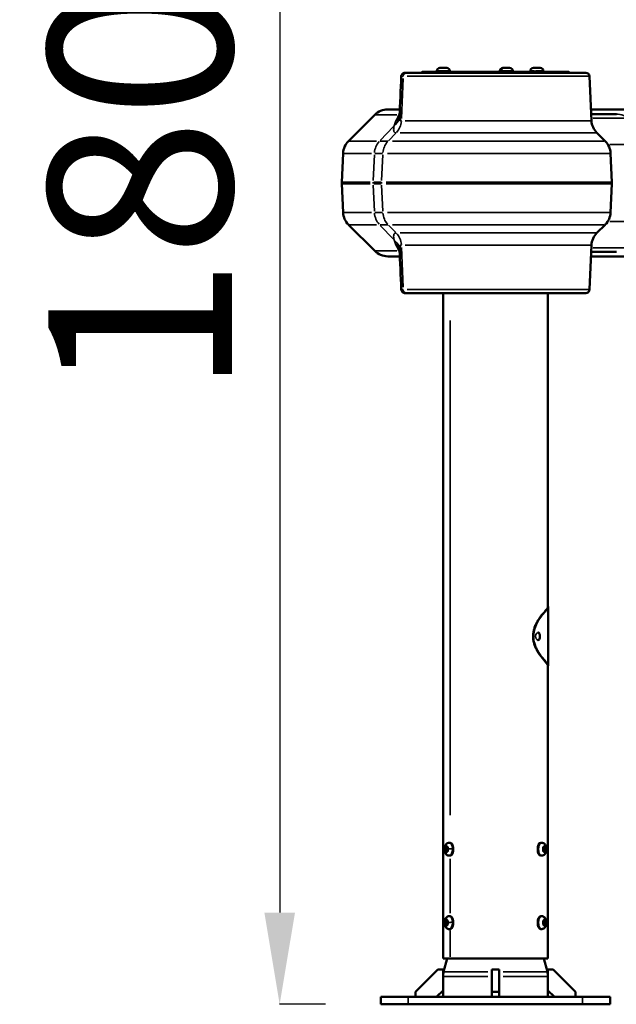
# Model space of a CAD drawing. Units: millimetres. Extents: x -3853 to 14438, y 7318 to 12151.
# Drawn here: x 9339 to 9989, y 8577 to 9650 of the extents above; entities that cross this region are included whole.
import ezdxf

# ---------------------------------------------------------------- set-up
doc = ezdxf.new("R2010")
doc.units = ezdxf.units.MM
doc.layers.add('MD_Visible', color=7, linetype='Continuous', lineweight=50)
doc.layers.add('MD_Visible Narrow', color=7, linetype='Continuous', lineweight=35)
doc.styles.get("Standard").update_dxf_attribs({"font": 'arial.ttf'})
doc.dimstyles.get("Standard").update_dxf_attribs({"dimtxt": 200, "dimasz": 100, "dimexe": 0.18, "dimexo": 0.0625, "dimgap": 50, "dimtad": 1, "dimdec": 0, "dimlfac": 0.1, "dimrnd": 5, "dimzin": 0, "dimdsep": 46, "dimtxsty": 'Standard', "dimcen": 0.09, "dimadec": 0, "dimazin": 0, "dimtfac": 1, "dimtdec": 0, "dimtofl": 0, "dimtmove": 0, "dimatfit": 3, "dimfxl": 50, "dimfxlon": 1, "dimtolj": 1, "dimtzin": 0, "dimarcsym": 0})

# ---------------------------------------------------------------- blocks, each defined once
blk = doc.blocks.new('CustomObjectsInViewport7_0')
at = {"layer": 'MD_Visible', "extrusion": (0, 1, 0)}
for p, q in [((9760.8, 9592.2), (9955.9, 9592.2)), ((9777.4, 9593.2), (9776.4, 9592.2)), ((9777.4, 9593.2), (9937.4, 9593.2)), ((9793.5, 9594.3), (9793.5, 9593.2)), ((9796.9, 9597.6), (9804.2, 9597.6)), ((9807.5, 9594.3), (9807.5, 9593.2)), ((9862.2, 9594.3), (9862.2, 9593.2)), ((9865.5, 9597.6), (9872.8, 9597.6)), ((9876.2, 9594.3), (9876.2, 9593.2)), ((9895.4, 9594.3), (9895.4, 9593.2)), ((9898.8, 9597.6), (9906.1, 9597.6)), ((9909.4, 9594.3), (9909.4, 9593.2)), ((9937.4, 9593.2), (9938.4, 9592.2)), ((9959.9, 9588.4), (9962.1, 9540)), ((9739.9, 9552.2), (9753.1, 9552.2)), ((10691.5, 9552.2), (9961.5, 9552.2)), ((9725.8, 9546.4), (9697.1, 9517.7)), ((9989.1, 9547.2), (9961.7, 9547.2)), ((9967.9, 9526.7), (9976.9, 9517.7)), ((9691.3, 9504.4), (9689.9, 9473.1)), ((9982.7, 9504.4), (9984.1, 9473.1)), ((9691.3, 9440), (9689.9, 9471.3)), ((9982.7, 9440), (9984.1, 9471.3)), ((9725.8, 9398.1), (9697.1, 9426.7)), ((9967.9, 9417.7), (9976.9, 9426.7)), ((9959.9, 9356), (9962.1, 9404.4)), ((9739.9, 9392.2), (9753.1, 9392.2)), ((10691.5, 9392.2), (9961.5, 9392.2)), ((9989.1, 9397.2), (9961.7, 9397.2)), ((9760.8, 9352.2), (9955.9, 9352.2)), ((9800.2, 8627.2), (9800.2, 9352.2)), ((9914.5, 9010.1), (9914.5, 9352.2)), ((9914.9, 8946.3), (9914.9, 9010.1)), ((9914.5, 8627.2), (9914.5, 8946.3)), ((9802.7, 8746.1), (9803.3, 8748.6)), ((9803.4, 8743.6), (9802.7, 8746.1)), ((9804.9, 8746.1), (9802.7, 8746.1)), ((9803.3, 8748.6), (9804.7, 8748.8)), ((9804.8, 8748.6), (9803.3, 8748.6)), ((9804.9, 8743.8), (9803.4, 8743.6)), ((9804.7, 8748.8), (9805.5, 8746.4)), ((9805.5, 8746.4), (9804.9, 8743.8)), ((9807, 8753.2), (9807.9, 8753.2)), ((9907.8, 8753.2), (9906.9, 8753.2)), ((9909.3, 8746.1), (9909.9, 8748.6)), ((9910, 8743.6), (9909.3, 8746.1)), ((9909.9, 8748.6), (9911.4, 8748.8)), ((9912.1, 8746.4), (9909.9, 8746.4)), ((9911.5, 8743.8), (9910, 8743.6)), ((9910, 8743.8), (9911.5, 8743.8)), ((9911.4, 8748.8), (9912.1, 8746.4)), ((9912.1, 8746.4), (9911.5, 8743.8)), ((9807, 8739.2), (9807.9, 8739.2)), ((9907.8, 8739.2), (9906.9, 8739.2)), ((9802.7, 8666.1), (9803.3, 8668.6)), ((9803.3, 8668.6), (9804.7, 8668.8)), ((9804.8, 8668.6), (9803.3, 8668.6)), ((9804.7, 8668.8), (9805.5, 8666.4)), ((9807, 8673.2), (9807.9, 8673.2)), ((9907.8, 8673.2), (9906.9, 8673.2)), ((9909.3, 8666.1), (9909.9, 8668.6)), ((9909.9, 8668.6), (9911.4, 8668.8)), ((9911.4, 8668.8), (9912.1, 8666.4)), ((9803.4, 8663.6), (9802.7, 8666.1)), ((9804.9, 8666.1), (9802.7, 8666.1)), ((9804.9, 8663.8), (9803.4, 8663.6)), ((9805.5, 8666.4), (9804.9, 8663.8)), ((9807, 8659.2), (9807.9, 8659.2)), ((9907.8, 8659.2), (9906.9, 8659.2)), ((9910, 8663.6), (9909.3, 8666.1)), ((9912.1, 8666.4), (9909.9, 8666.4)), ((9911.5, 8663.8), (9910, 8663.6)), ((9910, 8663.8), (9911.5, 8663.8)), ((9912.1, 8666.4), (9911.5, 8663.8)), ((9800.2, 8627.2), (9914.5, 8627.2)), ((9804.8, 8627.2), (9800.9, 8612.7)), ((9910, 8627.2), (9913.9, 8612.7)), ((9794.7, 8615.2), (9770.2, 8590.8)), ((9800.2, 8615.2), (9794.7, 8615.2)), ((9800.2, 8592.3), (9800.2, 8615.2)), ((9861.4, 8615.2), (9853.4, 8615.2)), ((9853.4, 8590.8), (9853.4, 8615.2)), ((9861.4, 8615.2), (9861.4, 8590.8)), ((9914.5, 8615.2), (9914.5, 8592.3)), ((9920.1, 8615.2), (9914.5, 8615.2)), ((9944.5, 8590.8), (9920.1, 8615.2)), ((9732.4, 8585.2), (9732.4, 8577.2)), ((9762.4, 8585.2), (9732.4, 8585.2)), ((9762.4, 8585.2), (9952.4, 8585.2)), ((9770.2, 8590.8), (9770.2, 8585.2)), ((9793.2, 8585.2), (9800.2, 8592.3)), ((9800.2, 8592.3), (9800.2, 8585.2)), ((9861.4, 8590.8), (9853.4, 8590.8)), ((9853.4, 8585.2), (9853.4, 8590.8)), ((9861.4, 8590.8), (9861.4, 8585.2)), ((9914.5, 8592.3), (9914.5, 8585.2)), ((9914.5, 8592.3), (9921.6, 8585.2)), ((9944.5, 8585.2), (9944.5, 8590.8)), ((9982.4, 8585.2), (9952.4, 8585.2)), ((9982.4, 8585.2), (9982.4, 8577.2)), ((9762.4, 8577.2), (9732.4, 8577.2)), ((9762.4, 8577.2), (9952.4, 8577.2)), ((9982.4, 8577.2), (9952.4, 8577.2))]:
    blk.add_line(p, q, dxfattribs=at)
at = {"layer": 'MD_Visible', "extrusion": (2.22174e-16, -3.1235e-56, -1)}
blk.add_arc((-9796.9, 9594.3), 3.35, 0, 90, dxfattribs=at)
at = {"layer": 'MD_Visible', "extrusion": (2.22174e-16, -6.42052e-56, -1)}
blk.add_arc((-9804.2, 9594.3), 3.35, 90, 180, dxfattribs=at)
at = {"layer": 'MD_Visible', "extrusion": (2.22174e-16, 0, -1)}
for centre, start, end in [((-9865.5, 9594.3), 0, 90), ((-9872.8, 9594.3), 90, 180)]:
    blk.add_arc(centre, 3.35, start, end, dxfattribs=at)
at = {"layer": 'MD_Visible', "extrusion": (2.22174e-16, 5.55288e-56, -1)}
for centre, start, end in [((-9898.8, 9594.3), 0, 90), ((-9906.1, 9594.3), 90, 180)]:
    blk.add_arc(centre, 3.35, start, end, dxfattribs=at)
at = {"layer": 'MD_Visible', "extrusion": (2.22174e-16, -3.88876e-55, -1)}
blk.add_arc((-9955.9, 9588.2), 4, 90, 177.5, dxfattribs=at)
at = {"layer": 'MD_Visible', "extrusion": (2.22174e-16, -1.04758e-42, -1)}
for centre, start, end in [((-9739.9, 9532.2), 45, 90), ((-9962.8, 9503.6), 135, 177.5)]:
    blk.add_arc(centre, 20, start, end, dxfattribs=at)
at = {"layer": 'MD_Visible', "extrusion": (2.22174e-16, -9.33951e-42, -1)}
blk.add_arc((-9982, 9540.9), 20, 315, 357.5, dxfattribs=at)
at = {"layer": 'MD_Visible', "extrusion": (2.22174e-16, 4.38829e-44, -1)}
blk.add_arc((-9711.3, 9503.6), 20, 2.5, 45, dxfattribs=at)
at = {"layer": 'MD_Visible', "extrusion": (2.22174e-16, -1.49991e-43, -1)}
blk.add_arc((-9709.9, 9472.2), 20, 357.5, 2.5, dxfattribs=at)
at = {"layer": 'MD_Visible', "extrusion": (2.22174e-16, 3.3815e-43, -1)}
blk.add_arc((-9964.1, 9472.2), 20, 177.5, 182.5, dxfattribs=at)
at = {"layer": 'MD_Visible', "extrusion": (2.22174e-16, 1.71691e-42, -1)}
blk.add_arc((-9711.3, 9440.9), 20, 315, 357.5, dxfattribs=at)
at = {"layer": 'MD_Visible', "extrusion": (2.22174e-16, -2.00238e-43, -1)}
for centre, start, end in [((-9962.8, 9440.9), 182.5, 225), ((-9982, 9403.6), 2.5, 45)]:
    blk.add_arc(centre, 20, start, end, dxfattribs=at)
at = {"layer": 'MD_Visible', "extrusion": (2.22174e-16, 8.33306e-55, -1)}
blk.add_arc((-9739.9, 9412.2), 20, 270, 315, dxfattribs=at)
at = {"layer": 'MD_Visible', "extrusion": (2.22174e-16, -2.97101e-43, -1)}
blk.add_arc((-9955.9, 9356.2), 4, 182.5, 270, dxfattribs=at)
at = {"layer": 'MD_Visible', "extrusion": (2.22174e-16, -1.1606e-41, -1)}
blk.add_arc((-9820.2, 8607.5), 20, 0, 15, dxfattribs=at)
at = {"layer": 'MD_Visible', "extrusion": (2.22174e-16, -1.17589e-41, -1)}
blk.add_arc((-9894.5, 8607.5), 20, 165, 180, dxfattribs=at)
at = {"layer": 'MD_Visible', "extrusion": (2.22174e-16, -5.31442e-43, -1)}
blk.add_ellipse((9807.9, 8746.2), major_axis=(0, 7), ratio=0.5, start_param=0, end_param=3.141593, dxfattribs=at)
at = {"layer": 'MD_Visible', "extrusion": (2.22174e-16, -9.89667e-44, -1)}
blk.add_ellipse((9906.9, 8746.2), major_axis=(0, 7), ratio=0.5, start_param=3.141593, end_param=6.283185, dxfattribs=at)
at = {"layer": 'MD_Visible', "extrusion": (2.22174e-16, -7.03452e-43, -1)}
blk.add_ellipse((9807.9, 8666.2), major_axis=(0, 7), ratio=0.5, start_param=0, end_param=3.141593, dxfattribs=at)
at = {"layer": 'MD_Visible', "extrusion": (2.22174e-16, -2.36294e-43, -1)}
blk.add_ellipse((9906.9, 8666.2), major_axis=(0, 7), ratio=0.5, start_param=3.141593, end_param=6.283185, dxfattribs=at)
at = {"layer": 'MD_Visible'}
for points, knots in [([(9754.7, 9588.4), (9754.7, 9588.8), (9754.8, 9589.2), (9755.1, 9590), (9755.3, 9590.3), (9755.8, 9591), (9756.2, 9591.3), (9756.9, 9591.8), (9757.3, 9592), (9757.9, 9592.1), (9758, 9592.2), (9758.4, 9592.2), (9758.5, 9592.2), (9758.7, 9592.2)], [0, 0, 0, 0, 0.1216737, 0.1216737, 0.2470418, 0.2470418, 0.3788069, 0.3788069, 0.503514, 0.503514, 0.555462, 0.555462, 0.6083077, 0.6083077, 0.6083077, 0.6083077]), ([(9752.7, 9543), (9752.7, 9543), (9752.7, 9543), (9752.7, 9543), (9752.8, 9543.3), (9752.8, 9543.7)], [0.5349682, 0.5349682, 0.5349682, 0.5349682, 0.5667494, 0.5667494, 1.1544991, 1.1544991, 1.1544991, 1.1544991]), ([(9754.8, 9540), (9753.6, 9540), (9752.8, 9541.1), (9752.8, 9543.3), (9752.8, 9543.7)], [0, 0, 0, 0, 2.219054, 2.66683, 2.66683, 2.66683, 2.66683]), ([(9754.8, 9404.4), (9753.6, 9404.4), (9752.8, 9403.3), (9752.8, 9401.1), (9752.8, 9400.7)], [0, 0, 0, 0, 2.219054, 2.666733, 2.666733, 2.666733, 2.666733]), ([(9758.7, 9352.2), (9758.5, 9352.2), (9758.2, 9352.2), (9757.7, 9352.3), (9757.5, 9352.4), (9756.9, 9352.7), (9756.5, 9352.9), (9755.8, 9353.4), (9755.6, 9353.7), (9755.1, 9354.5), (9754.9, 9354.9), (9754.8, 9355.5), (9754.7, 9355.8), (9754.7, 9356)], [0, 0, 0, 0, 0.076436, 0.076436, 0.1502523, 0.1502523, 0.2769487, 0.2769487, 0.4034901, 0.4034901, 0.5300212, 0.5300212, 0.6085544, 0.6085544, 0.6085544, 0.6085544]), ([(9898.4, 8978.2), (9898.4, 8979.2), (9898.4, 8980.1), (9898.6, 8981.8), (9898.7, 8982.4), (9899.1, 8984.4), (9899.4, 8985.6), (9900.1, 8988.1), (9900.6, 8989.4), (9901.7, 8991.9), (9902.4, 8993.1), (9903.8, 8995.6), (9904.7, 8996.9), (9906.5, 8999.5), (9907.5, 9000.8), (9909.5, 9003.3), (9910.5, 9004.4), (9912.3, 9006.5), (9913.1, 9007.5), (9913.9, 9008.6), (9914.1, 9008.9), (9914.4, 9009.5), (9914.5, 9009.7), (9914.5, 9010), (9914.5, 9010), (9914.5, 9010.1)], [0, 0, 0, 0, 0.291284, 0.291284, 0.491203, 0.491203, 0.88676, 0.88676, 1.312463, 1.312463, 1.792875, 1.792875, 2.360784, 2.360784, 3.056191, 3.056191, 3.886001, 3.886001, 4.796852, 4.796852, 5.262889, 5.262889, 5.729685, 5.729685, 5.835773, 5.835773, 5.835773, 5.835773]), ([(9914.5, 9010.6), (9914.7, 9010.6), (9914.8, 9010.5), (9915, 9010.2), (9915, 9010), (9914.8, 9009.5), (9914.7, 9009.3), (9914.1, 9008.3), (9913.5, 9007.5), (9911.9, 9005.6), (9910.9, 9004.5), (9908.9, 9002.1), (9907.9, 9000.8), (9904.9, 8996.9), (9903.1, 8994.1), (9901.1, 8989.7), (9900.6, 8988.5), (9899.8, 8986), (9899.4, 8984.8), (9899.1, 8982.8), (9899, 8982.2), (9898.7, 8980.4), (9898.7, 8979.3), (9898.7, 8978.2)], [-6.016847, -6.016847, -6.016847, -6.016847, -5.632951, -5.632951, -5.215934, -5.215934, -4.799212, -4.799212, -3.966428, -3.966428, -3.19401, -3.19401, -2.530353, -2.530353, -1.360467, -1.360467, -0.930008, -0.930008, -0.533946, -0.533946, -0.332642, -0.332642, 0, 0, 0, 0]), ([(9903.5, 8982.8), (9903.5, 8982.8), (9903.5, 8982.8), (9903.9, 8982.6), (9904.1, 8982.4), (9904.7, 8981.9), (9905, 8981.6), (9905.4, 8980.8), (9905.6, 8980.4), (9905.8, 8979.4), (9905.9, 8978.9), (9905.9, 8977.9), (9905.9, 8977.4), (9905.7, 8976.4), (9905.5, 8975.9), (9905.1, 8975), (9904.8, 8974.6), (9904.2, 8974), (9903.9, 8973.8), (9903.5, 8973.6), (9903.5, 8973.6), (9903.5, 8973.6)], [4.943645, 4.943645, 4.943645, 4.943645, 4.958772, 4.958772, 5.226358, 5.226358, 5.543138, 5.543138, 5.892606, 5.892606, 6.244341, 6.244341, 6.593799, 6.593799, 6.944827, 6.944827, 7.296474, 7.296474, 7.620358, 7.620358, 7.622726, 7.622726, 7.622726, 7.622726]), ([(9914.5, 8946.3), (9914.5, 8946.5), (9914.5, 8946.7), (9914.1, 8947.5), (9913.7, 8948.2), (9912.6, 8949.5), (9912.2, 8950), (9911, 8951.5), (9910, 8952.6), (9908.4, 8954.5), (9907.9, 8955.1), (9906.5, 8956.9), (9905.6, 8958.1), (9903.9, 8960.7), (9903.1, 8962), (9901.8, 8964.5), (9901.2, 8965.7), (9900.2, 8968.2), (9899.7, 8969.5), (9899.2, 8971.4), (9899.1, 8972.1), (9898.8, 8973.5), (9898.7, 8974.1), (9898.5, 8975.9), (9898.4, 8977.1), (9898.4, 8978.2)], [21.77702, 21.77702, 21.77702, 21.77702, 22.212129, 22.212129, 23.145311, 23.145311, 23.58812, 23.58812, 24.433369, 24.433369, 24.789417, 24.789417, 25.438488, 25.438488, 25.973635, 25.973635, 26.433541, 26.433541, 26.846864, 26.846864, 27.062603, 27.062603, 27.264668, 27.264668, 27.603177, 27.603177, 27.603177, 27.603177]), ([(9898.7, 8978.2), (9898.7, 8976.9), (9898.8, 8975.6), (9899.3, 8971.5), (9900.2, 8968.9), (9901.7, 8965.2), (9902.4, 8963.9), (9903.8, 8961.4), (9904.6, 8960.2), (9905.8, 8958.4), (9906.2, 8957.8), (9907.1, 8956.6), (9907.6, 8955.9), (9909.2, 8954), (9910.2, 8952.8), (9911.6, 8951.2), (9912, 8950.6), (9913.3, 8949.2), (9914, 8948.3), (9914.8, 8947), (9915, 8946.5), (9914.9, 8946), (9914.8, 8945.9), (9914.6, 8945.8), (9914.6, 8945.8), (9914.5, 8945.8)], [-24.791032, -24.791032, -24.791032, -24.791032, -24.44848, -24.44848, -23.690174, -23.690174, -23.275767, -23.275767, -22.790092, -22.790092, -22.525653, -22.525653, -22.233346, -22.233346, -21.519887, -21.519887, -21.139575, -21.139575, -20.31707, -20.31707, -19.482586, -19.482586, -19.065779, -19.065779, -19.010948, -19.010948, -19.010948, -19.010948]), ([(9807, 8739.2), (9806.5, 8739.2), (9806, 8739.3), (9805.1, 8739.6), (9804.7, 8739.8), (9803.9, 8740.4), (9803.6, 8740.8), (9802.9, 8741.7), (9802.6, 8742.3), (9802.1, 8743.6), (9802, 8744.3), (9801.8, 8745.8), (9801.8, 8746.6), (9801.9, 8748), (9802.1, 8748.8), (9802.6, 8750.2), (9803, 8750.9), (9804, 8752.1), (9804.5, 8752.5), (9805.7, 8753.1), (9806.3, 8753.2), (9806.9, 8753.2), (9806.9, 8753.2), (9807, 8753.2)], [3.197062, 3.197062, 3.197062, 3.197062, 3.367706, 3.367706, 3.553413, 3.553413, 3.788981, 3.788981, 4.126126, 4.126126, 4.554644, 4.554644, 4.971006, 4.971006, 5.387007, 5.387007, 5.816584, 5.816584, 6.121577, 6.121577, 6.316544, 6.316544, 6.338654, 6.338654, 6.338654, 6.338654]), ([(9907.8, 8753.2), (9908.3, 8753.2), (9908.8, 8753.1), (9909.7, 8752.8), (9910.1, 8752.6), (9910.9, 8752), (9911.2, 8751.6), (9911.9, 8750.7), (9912.2, 8750.1), (9912.7, 8748.8), (9912.8, 8748.1), (9913, 8746.6), (9913, 8745.9), (9912.8, 8744.4), (9912.7, 8743.7), (9912.2, 8742.2), (9911.8, 8741.5), (9910.8, 8740.4), (9910.3, 8739.9), (9909.1, 8739.4), (9908.5, 8739.2), (9907.9, 8739.2), (9907.9, 8739.2), (9907.8, 8739.2)], [0.055469, 0.055469, 0.055469, 0.055469, 0.226114, 0.226114, 0.411821, 0.411821, 0.647389, 0.647389, 0.984534, 0.984534, 1.413051, 1.413051, 1.829414, 1.829414, 2.245414, 2.245414, 2.674992, 2.674992, 2.979985, 2.979985, 3.174952, 3.174952, 3.197062, 3.197062, 3.197062, 3.197062]), ([(9807, 8659.2), (9806.5, 8659.2), (9806, 8659.3), (9805.1, 8659.6), (9804.7, 8659.8), (9803.9, 8660.4), (9803.6, 8660.8), (9802.9, 8661.7), (9802.6, 8662.3), (9802.1, 8663.6), (9802, 8664.3), (9801.8, 8665.8), (9801.8, 8666.6), (9801.9, 8668), (9802.1, 8668.8), (9802.6, 8670.2), (9803, 8670.9), (9804, 8672.1), (9804.5, 8672.5), (9805.7, 8673.1), (9806.3, 8673.2), (9806.9, 8673.2), (9806.9, 8673.2), (9807, 8673.2)], [3.197062, 3.197062, 3.197062, 3.197062, 3.367706, 3.367706, 3.553413, 3.553413, 3.788981, 3.788981, 4.126126, 4.126126, 4.554644, 4.554644, 4.971006, 4.971006, 5.387007, 5.387007, 5.816584, 5.816584, 6.121577, 6.121577, 6.316544, 6.316544, 6.338654, 6.338654, 6.338654, 6.338654]), ([(9907.8, 8673.2), (9908.3, 8673.2), (9908.8, 8673.1), (9909.7, 8672.8), (9910.1, 8672.6), (9910.9, 8672), (9911.2, 8671.6), (9911.9, 8670.7), (9912.2, 8670.1), (9912.7, 8668.8), (9912.8, 8668.1), (9913, 8666.6), (9913, 8665.9), (9912.8, 8664.4), (9912.7, 8663.7), (9912.2, 8662.2), (9911.8, 8661.5), (9910.8, 8660.4), (9910.3, 8659.9), (9909.1, 8659.4), (9908.5, 8659.2), (9907.9, 8659.2), (9907.9, 8659.2), (9907.8, 8659.2)], [0.055469, 0.055469, 0.055469, 0.055469, 0.226114, 0.226114, 0.411821, 0.411821, 0.647389, 0.647389, 0.984534, 0.984534, 1.413051, 1.413051, 1.829414, 1.829414, 2.245414, 2.245414, 2.674992, 2.674992, 2.979985, 2.979985, 3.174952, 3.174952, 3.197062, 3.197062, 3.197062, 3.197062])]:
    blk.add_open_spline(points, degree=3, knots=knots, dxfattribs=at)
for points in [[(9760.8, 9592.2), (9759.4, 9592.2), (9758.7, 9592.2), (9758.7, 9592.2)], [(9752.8, 9543.7), (9753.4, 9558.6), (9754.1, 9573.5), (9754.7, 9588.4)], [(9752.8, 9543.7), (9752.8, 9543.7), (9752.8, 9543.7), (9752.8, 9543.7)], [(9752.8, 9400.7), (9752.8, 9401.2), (9752.7, 9401.4), (9752.7, 9401.4)], [(9752.8, 9400.7), (9752.8, 9400.7), (9752.8, 9400.7), (9752.8, 9400.7)], [(9754.7, 9356), (9754.1, 9370.9), (9753.4, 9385.8), (9752.8, 9400.7)], [(9760.8, 9352.2), (9759.4, 9352.2), (9758.7, 9352.2), (9758.7, 9352.2)]]:
    blk.add_open_spline(points, degree=3, dxfattribs=at)
for points, weights in [([(9805.3, 8747), (9805.2, 8746.6), (9804.9, 8746.1)], [1.07152557847, 1.05612430878, 1]), ([(9804.9, 8746.1), (9805.1, 8745.7), (9805.3, 8745.4)], [1, 1.04160659429, 1.06083306364]), ([(9909.9, 8746.4), (9909.7, 8746.7), (9909.5, 8747.1)], [1, 1.04160659429, 1.06083306364]), ([(9909.5, 8745.4), (9909.6, 8745.9), (9909.9, 8746.4)], [1.07152557847, 1.05612430878, 1]), ([(9805.3, 8667), (9805.2, 8666.6), (9804.9, 8666.1)], [1.07152557847, 1.05612430878, 1]), ([(9804.9, 8666.1), (9805.1, 8665.7), (9805.3, 8665.4)], [1, 1.04160659429, 1.06083306364]), ([(9909.9, 8666.4), (9909.7, 8666.7), (9909.5, 8667.1)], [1, 1.04160659429, 1.06083306364]), ([(9909.5, 8665.4), (9909.6, 8665.9), (9909.9, 8666.4)], [1.07152557847, 1.05612430878, 1])]:
    blk.add_rational_spline(points, weights, degree=2, dxfattribs=at)
at = {"layer": 'MD_Visible Narrow', "extrusion": (0, 1, 0)}
for p, q in [((9807.5, 9594.3), (9793.6, 9594.3)), ((9831.8, 9593.2), (9831.5, 9592.3)), ((9863.9, 9594.3), (9862.2, 9594.3)), ((9876.1, 9594.3), (9864.7, 9594.3)), ((9900, 9594.3), (9895.5, 9594.3)), ((9900.4, 9593.3), (9900.4, 9594.2)), ((9909, 9594.3), (9900.9, 9594.3)), ((9909.4, 9594.3), (9909.2, 9594.3)), ((9756.8, 9586), (9755, 9542.4)), ((9958.8, 9588.4), (9761, 9588.4)), ((9749.7, 9546.4), (9725.8, 9546.4)), ((9759, 9540), (9960.9, 9540)), ((9963.7, 9542.8), (10000.2, 9542.8)), ((9731.8, 9518.6), (9746.2, 9533.6)), ((9697.2, 9517.7), (9727.7, 9517.7)), ((9739.9, 9517.7), (9731.6, 9517.7)), ((9740.7, 9518.2), (9748.7, 9526.3)), ((9745.1, 9517.7), (9975.6, 9517.7)), ((9966.7, 9526.7), (9753.5, 9526.7)), ((10036.3, 9514.2), (9982.1, 9514.2)), ((9722.2, 9504.4), (9691.4, 9504.4)), ((9725.4, 9502.9), (9724.2, 9474.7)), ((9726, 9504.4), (9734.2, 9504.4)), ((9733.3, 9474.7), (9734.5, 9502.9)), ((9981.4, 9504.4), (9739.6, 9504.4)), ((9690, 9473.1), (9720.8, 9473.1)), ((9690, 9471.3), (9720.8, 9471.3)), ((9725.4, 9441.6), (9724.2, 9469.8)), ((9732.9, 9473.1), (9724.7, 9473.1)), ((9732.9, 9471.3), (9724.7, 9471.3)), ((9733.3, 9469.8), (9734.5, 9441.6)), ((9738.3, 9473.1), (9982.7, 9473.1)), ((9738.3, 9471.3), (9982.7, 9471.3)), ((9722.2, 9440), (9691.4, 9440)), ((9726, 9440), (9734.2, 9440)), ((9981.4, 9440), (9739.6, 9440)), ((10036.3, 9430.3), (9982.1, 9430.3)), ((9697.2, 9426.7), (9727.7, 9426.7)), ((9739.9, 9426.7), (9731.6, 9426.7)), ((9731.8, 9425.9), (9746.2, 9410.9)), ((9740.7, 9426.3), (9748.7, 9418.2)), ((9745.1, 9426.7), (9975.6, 9426.7)), ((9966.7, 9417.7), (9753.5, 9417.7)), ((9749.7, 9398.1), (9725.8, 9398.1)), ((9756.8, 9358.5), (9755, 9402)), ((9759, 9404.4), (9960.9, 9404.4)), ((9963.7, 9401.6), (10000.2, 9401.6)), ((9958.8, 9356), (9761, 9356)), ((9807.9, 9322.3), (9807.9, 8783.2)), ((9898.4, 8978.2), (9898.7, 8978.2)), ((9808.1, 8739.2), (9807.2, 8739.2)), ((9807.9, 8735.9), (9807.9, 8676.5)), ((9808.1, 8659.2), (9807.2, 8659.2)), ((9807.9, 8657.6), (9807.9, 8628.8)), ((9913.7, 8613.4), (9910.2, 8626.5)), ((9800.4, 8607.5), (9849.1, 8607.5)), ((9801.1, 8612.7), (9849.2, 8612.7)), ((9865.6, 8612.7), (9913.7, 8612.7)), ((9865.7, 8607.5), (9914.4, 8607.5)), ((9762.4, 8584.8), (9762.4, 8577.6)), ((9914.5, 8585.6), (9914.5, 8591.9)), ((9952.4, 8584.8), (9952.4, 8577.6))]:
    blk.add_line(p, q, dxfattribs=at)
at = {"layer": 'MD_Visible Narrow', "extrusion": (2.22174e-16, -3.99987e-41, -1)}
blk.add_ellipse((9760.8, 9588.2), major_axis=(0, 4), ratio=0.979812, start_param=-1.450805, end_param=-0.076358, dxfattribs=at)
at = {"layer": 'MD_Visible Narrow', "extrusion": (2.22174e-16, -1.65528e-44, -1)}
blk.add_ellipse((9866.5, 9594.3), major_axis=(0, 3.35), ratio=0.729905, start_param=-1.492257, end_param=-0.07854, dxfattribs=at)
at = {"layer": 'MD_Visible Narrow'}
for centre, major_axis, ratio, start_param, end_param in [((9905.9, 9594.3), (0, 3.35), 0.956923, -1.492257, -0.07854), ((9735.3, 9540.9), (0, 20), 0.979812, 3.964079, 4.631668), ((9962.2, 9719.2), (-214.1, -190.6), 0.115198, 5.961128, 5.990934), ((9744.5, 9503.6), (0, 20), 0.953715, 0.822486, 1.490075), ((9754.2, 9440.9), (0, 20), 0.979812, 1.651518, 2.319106), ((9760.8, 9356.2), (0, 4), 0.979812, 1.690788, 3.065234), ((9902.6, 8974.4), (0, 0.99), 0.789392, 3.502557, 4.648714), ((9808.8, 8746.4), (3.35, 0.09), 0.048013, 1.125071, 2.538787), ((9807, 8746.2), (0, 7), 0.5, -1.439561, -0.075766), ((9807, 8746.2), (0, 7), 0.5, 3.275601, 4.689318), ((9907.8, 8746.2), (0, 7), 0.5, 0.15708, 2.984513), ((9807, 8746.2), (0, 7), 0.5, 3.144366, 3.194288), ((9807, 8666.2), (0, 7), 0.5, -1.439561, -0.075766), ((9907.8, 8666.2), (0, 7), 0.5, 0.15708, 2.984513), ((9808.8, 8666.4), (3.35, 0.09), 0.048013, 1.125071, 2.538787), ((9807, 8666.2), (0, 7), 0.5, 3.144366, 3.194288), ((9807, 8666.2), (0, 7), 0.5, 3.275601, 4.689318)]:
    blk.add_ellipse(centre, major_axis=major_axis, ratio=ratio, start_param=start_param, end_param=end_param, dxfattribs=at)
at = {"layer": 'MD_Visible Narrow', "extrusion": (2.22174e-16, 5.25487e-45, -1)}
blk.add_ellipse((9754.2, 9503.6), major_axis=(0, 20), ratio=0.979812, start_param=-1.490075, end_param=-0.822486, dxfattribs=at)
at = {"layer": 'MD_Visible Narrow', "extrusion": (2.22174e-16, -9.96236e-46, -1)}
blk.add_ellipse((9743.2, 9472.2), major_axis=(0, 20), ratio=0.953715, start_param=4.673119, end_param=4.751659, dxfattribs=at)
at = {"layer": 'MD_Visible Narrow', "extrusion": (2.22174e-16, 4.70749e-45, -1)}
blk.add_ellipse((9752.8, 9472.2), major_axis=(0, 20), ratio=0.979812, start_param=4.673119, end_param=4.751659, dxfattribs=at)
at = {"layer": 'MD_Visible Narrow', "extrusion": (2.22174e-16, 2.0459e-42, -1)}
blk.add_ellipse((9744.5, 9440.9), major_axis=(0, 20), ratio=0.953715, start_param=3.964079, end_param=4.631668, dxfattribs=at)
at = {"layer": 'MD_Visible Narrow', "extrusion": (2.22174e-16, 2.67368e-42, -1)}
blk.add_ellipse((9735.3, 9403.6), major_axis=(0, 20), ratio=0.979812, start_param=0.822486, end_param=1.490075, dxfattribs=at)
at = {"layer": 'MD_Visible Narrow', "extrusion": (9.73662e-17, -1.40785e-16, -1)}
blk.add_ellipse((9962.2, 9225.2), major_axis=(-214.1, 190.6), ratio=0.115198, start_param=5.961128, end_param=5.990934, dxfattribs=at)
at = {"layer": 'MD_Visible Narrow', "extrusion": (2.22174e-16, -1.47049e-43, -1)}
blk.add_ellipse((9903.4, 8978.2), major_axis=(0, 3.76), ratio=0.61389, start_param=-1.570796, end_param=4.712389, dxfattribs=at)
at = {"layer": 'MD_Visible Narrow', "extrusion": (2.22174e-16, -2.76266e-42, -1)}
blk.add_ellipse((9804.1, 8746.2), major_axis=(0, 3.65), ratio=0.5, start_param=-1.570796, end_param=4.712389, dxfattribs=at)
at = {"layer": 'MD_Visible Narrow', "extrusion": (2.22174e-16, -5.81539e-44, -1)}
blk.add_ellipse((9910.7, 8746.2), major_axis=(0, 3.65), ratio=0.5, start_param=-1.570796, end_param=4.712389, dxfattribs=at)
at = {"layer": 'MD_Visible Narrow', "extrusion": (2.22174e-16, -1.02398e-29, -1)}
blk.add_ellipse((9909.6, 8746.4), major_axis=(3.35, 0.09), ratio=0.048013, start_param=0.026213, end_param=0.498052, dxfattribs=at)
at = {"layer": 'MD_Visible Narrow', "extrusion": (2.22174e-16, -4.78543e-43, -1)}
blk.add_ellipse((9804.1, 8666.2), major_axis=(0, 3.65), ratio=0.5, start_param=-1.570796, end_param=4.712389, dxfattribs=at)
at = {"layer": 'MD_Visible Narrow', "extrusion": (2.22174e-16, 1.21738e-43, -1)}
blk.add_ellipse((9910.7, 8666.2), major_axis=(0, 3.65), ratio=0.5, start_param=-1.570796, end_param=4.712389, dxfattribs=at)
at = {"layer": 'MD_Visible Narrow', "extrusion": (2.22174e-16, -8.68055e-30, -1)}
blk.add_ellipse((9909.6, 8666.4), major_axis=(3.35, 0.09), ratio=0.048013, start_param=0.026213, end_param=0.498052, dxfattribs=at)
at = {"layer": 'MD_Visible Narrow'}
for points in [[(9754.7, 9588.4), (9754.7, 9588.4), (9755.5, 9588.4), (9756.9, 9588.4)], [(9753, 9549), (9752.6, 9548.2), (9752.4, 9547.3), (9752.2, 9546.4)], [(9748.4, 9538.6), (9747.8, 9537.1), (9747.3, 9535.7), (9747, 9534.4)], [(9748.4, 9538.6), (9750.2, 9540.1), (9751.7, 9541.9), (9752.8, 9543.9)], [(9750.8, 9543.7), (9749.9, 9541.9), (9749.1, 9540.2), (9748.4, 9538.6)], [(9752.9, 9545.6), (9752.2, 9544.9), (9751.5, 9544.3), (9750.8, 9543.7)], [(9752.2, 9546.4), (9752.5, 9546.5), (9752.7, 9546.7), (9752.9, 9546.9)], [(9752.8, 9543.3), (9752.8, 9543.3), (9752.8, 9543.3), (9752.8, 9543.3)], [(9748.4, 9405.8), (9747.8, 9407.3), (9747.3, 9408.7), (9747, 9410)], [(9750.8, 9400.8), (9749.9, 9402.5), (9749.1, 9404.2), (9748.4, 9405.8)], [(9748.4, 9405.8), (9750.2, 9404.4), (9751.7, 9402.6), (9752.8, 9400.6)], [(9752.9, 9398.8), (9752.2, 9399.5), (9751.5, 9400.2), (9750.8, 9400.8)], [(9753, 9395.5), (9752.6, 9396.2), (9752.4, 9397.1), (9752.2, 9398.1)], [(9752.2, 9398.1), (9752.5, 9397.9), (9752.7, 9397.7), (9752.9, 9397.5)], [(9752.8, 9401.1), (9752.8, 9401.1), (9752.8, 9401.2), (9752.8, 9401.2)], [(9754.7, 9356), (9754.7, 9356), (9755.5, 9356), (9756.9, 9356)]]:
    blk.add_open_spline(points, degree=3, dxfattribs=at)
for points, knots in [([(9752.7, 9543.2), (9752.6, 9542.5), (9751.4, 9539.2), (9749.2, 9536.3), (9747, 9534.4)], [0.2484873, 0.2484873, 0.2484873, 0.2484873, 0.3508294, 0.8186019, 0.8186019, 0.8186019, 0.8186019]), ([(9989.1, 9547.2), (9991.7, 9547.2), (9996.4, 9546.3), (10000.8, 9544), (10002.5, 9542.8)], [-25.32755, -25.32755, -25.32755, -25.32755, -23.688855, -22.459833, -22.459833, -22.459833, -22.459833]), ([(9747, 9534.4), (9746.5, 9532.4), (9746, 9528.3), (9747.6, 9526.7), (9749.1, 9526.7)], [-3.883344, -3.883344, -3.883344, -3.883344, -2.219054, 0, 0, 0, 0]), ([(9747, 9410), (9746.5, 9412.1), (9746, 9416.1), (9747.6, 9417.7), (9749.1, 9417.7)], [-3.883344, -3.883344, -3.883344, -3.883344, -2.219054, 0, 0, 0, 0]), ([(9752.7, 9401.3), (9752.6, 9401.9), (9751.4, 9405.2), (9749.2, 9408.1), (9747, 9410)], [0.2488056, 0.2488056, 0.2488056, 0.2488056, 0.3508294, 0.8186019, 0.8186019, 0.8186019, 0.8186019])]:
    blk.add_open_spline(points, degree=3, knots=knots, dxfattribs=at)
blk = doc.blocks.new('*D8')
at = {"color": 0, "lineweight": -2, "transparency": 16777216}
for p, q in [((9689.9, 10389.9), (9689.9, 10440.1)), ((9789.9, 10439.9), (14041, 10439.9)), ((14141, 10389.9), (14141, 10440.1))]:
    blk.add_line(p, q, dxfattribs=at)
at = {"color": 0, "transparency": 16777216}
for points in [[(9789.9, 10456.6), (9789.9, 10423.3), (9689.9, 10439.9)], [(14041, 10456.6), (14041, 10423.3), (14141, 10439.9)]]:
    blk.add_solid(points, dxfattribs=at)
at = {"layer": 'Defpoints', "color": 0, "transparency": 16777216}
for p in [(14141, 10439.9), (9689.9, 9473.1), (14141, 9233.1)]:
    blk.add_point(p, dxfattribs=at)
at = {"color": 0, "transparency": 16777216, "insert": (11915.5, 10591.6), "char_height": 200, "attachment_point": 5}
blk.add_mtext('\\A1;445', dxfattribs=at)
blk = doc.blocks.new('*D9')
at = {"color": 0, "lineweight": -2, "transparency": 16777216}
for p, q in [((9672.2, 10356.7), (9622, 10356.7)), ((9622.2, 10256.7), (9622.2, 8677.2)), ((9672.2, 8577.2), (9622, 8577.2))]:
    blk.add_line(p, q, dxfattribs=at)
at = {"color": 0, "transparency": 16777216}
for points in [[(9605.5, 10256.7), (9638.9, 10256.7), (9622.2, 10356.7)], [(9605.5, 8677.2), (9638.9, 8677.2), (9622.2, 8577.2)]]:
    blk.add_solid(points, dxfattribs=at)
at = {"layer": 'Defpoints', "color": 0, "transparency": 16777216}
for p in [(11935.9, 10356.7), (9622.2, 8577.2), (11935.9, 8577.2)]:
    blk.add_point(p, dxfattribs=at)
at = {"color": 0, "transparency": 16777216, "insert": (9470.1, 9467), "char_height": 200, "attachment_point": 5, "rotation": 90}
blk.add_mtext('\\A1;180', dxfattribs=at)

msp = doc.modelspace()

# ---------------------------------------------------------------- block references
msp.add_blockref('CustomObjectsInViewport7_0', (0, 0))

# ---------------------------------------------------------------- dimensions: what is measured, and where the dimension line sits
dim = msp.add_linear_dim(base=(14141, 10439.9), p1=(9689.9, 9473.1), p2=(14141, 9233.1), dimstyle='Standard', override={"dimlfac": 0.1})
dim.commit()
dim.dimension.update_dxf_attribs({"geometry": '*D8', "text_midpoint": (11915.5, 10591.6)})
dim = msp.add_linear_dim(base=(9622.2, 8577.2), p1=(11935.9, 10356.7), p2=(11935.9, 8577.2), angle=90, dimstyle='Standard')
dim.commit()
dim.dimension.update_dxf_attribs({"geometry": '*D9', "text_midpoint": (9470.1, 9467)})

doc.saveas('drawing.dxf')
